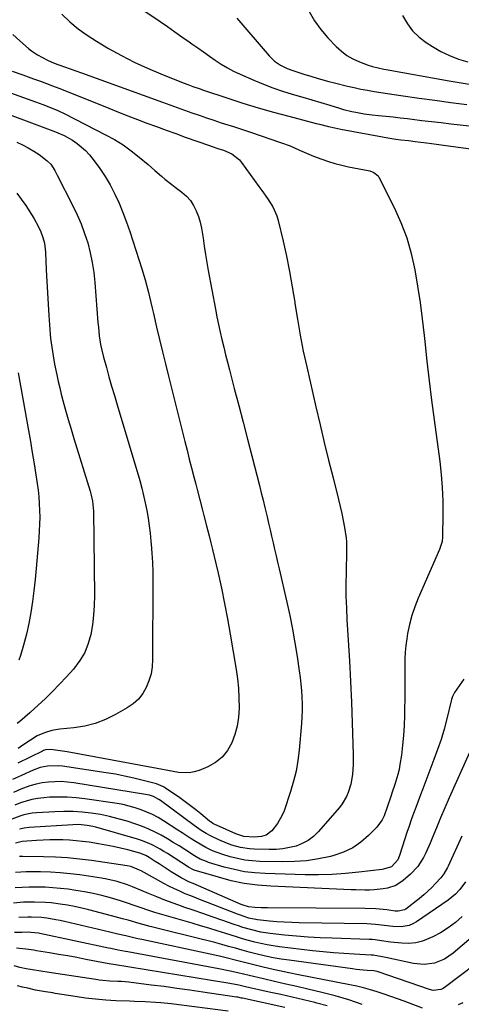
# Model space of a CAD drawing. Units: inches. Extents: x 1878685 to 1883976, y 389699 to 394977.
# Drawn here: x 1879951 to 1880141, y 394334 to 394757 of the extents above; entities that cross this region are included whole.
import ezdxf

# ---------------------------------------------------------------- set-up
doc = ezdxf.new("R2010")
doc.units = ezdxf.units.IN
doc.header["$MEASUREMENT"] = 0
doc.layers.add('7', color=7, linetype='Continuous')
doc.layers.add('8', color=7, linetype='Continuous')

msp = doc.modelspace()

# ---------------------------------------------------------------- linework, layer by layer
at = {"layer": '7', "color": 18}
for points in [[(1879969.6, 394759.54, 1714), (1879973.05, 394756.32, 1714), (1879976.64, 394753.29, 1714), (1879980.46, 394750.54, 1714), (1879984.42, 394747.98, 1714), (1879989.7, 394744.84, 1714), (1879995.16, 394741.77, 1714), (1880000.71, 394738.89, 1714), (1880006.39, 394736.28, 1714), (1880012.16, 394733.85, 1714), (1880021.76, 394730.08, 1714), (1880023.84, 394729.27, 1714), (1880025.93, 394728.49, 1714), (1880029.09, 394727.38, 1714), (1880030.15, 394727.02, 1714), (1880041, 394723.41, 1714), (1880047.5, 394721.31, 1714), (1880054.02, 394719.3, 1714), (1880060.59, 394717.42, 1714), (1880067.18, 394715.63, 1714), (1880079.04, 394712.52, 1714), (1880080.36, 394712.18, 1714), (1880084.32, 394711.23, 1714), (1880086.97, 394710.65, 1714), (1880088.31, 394710.39, 1714), (1880089.64, 394710.13, 1714), (1880107.48, 394706.75, 1714), (1880109.76, 394706.35, 1714), (1880113.2, 394705.83, 1714), (1880115.49, 394705.53, 1714), (1880118.7, 394705.13, 1714), (1880121.61, 394704.77, 1714), (1880126.49, 394704.17, 1714), (1880130.71, 394703.62, 1714), (1880132.82, 394703.34, 1714), (1880168.62, 394698.53, 1714)], [(1880005.28, 394760.86, 1712), (1880011.85, 394756.34, 1712), (1880014.98, 394754.18, 1712), (1880018.11, 394752.02, 1712), (1880021.24, 394749.85, 1712), (1880024.36, 394747.68, 1712), (1880025.55, 394746.85, 1712), (1880028.07, 394745.08, 1712), (1880030.58, 394743.32, 1712), (1880033.1, 394741.55, 1712), (1880035.6, 394739.77, 1712), (1880038.16, 394738.08, 1712), (1880040.77, 394736.49, 1712), (1880043.48, 394735.07, 1712), (1880046.25, 394733.77, 1712), (1880052.2, 394731.18, 1712), (1880056.26, 394729.5, 1712), (1880060.35, 394727.92, 1712), (1880064.5, 394726.49, 1712), (1880068.69, 394725.16, 1712), (1880073.26, 394723.8, 1712), (1880077.11, 394722.65, 1712), (1880080.96, 394721.49, 1712), (1880084.82, 394720.34, 1712), (1880089.07, 394719.06, 1712), (1880090.8, 394718.56, 1712), (1880094.29, 394717.7, 1712), (1880096.04, 394717.33, 1712), (1880099.58, 394716.72, 1712), (1880103.15, 394716.27, 1712), (1880105.81, 394716.01, 1712), (1880108.93, 394715.68, 1712), (1880112.05, 394715.35, 1712), (1880115.16, 394714.99, 1712), (1880118.28, 394714.61, 1712), (1880120.34, 394714.35, 1712), (1880124.48, 394713.85, 1712), (1880128.63, 394713.36, 1712), (1880132.78, 394712.89, 1712), (1880136.93, 394712.43, 1712), (1880146.2, 394711.44, 1712)], [(1880075.91, 394760.67, 1708), (1880078.22, 394756.67, 1708), (1880080.97, 394752.94, 1708), (1880084, 394749.41, 1708), (1880087.63, 394745.63, 1708), (1880089.86, 394743.61, 1708), (1880092.24, 394741.8, 1708), (1880094.83, 394740.33, 1708), (1880097.57, 394739.07, 1708), (1880101.41, 394737.62, 1708), (1880103.3, 394736.99, 1708), (1880108.15, 394735.93, 1708), (1880109.13, 394735.75, 1708), (1880136.2, 394730.91, 1708), (1880140.52, 394730.15, 1708), (1880144.84, 394729.41, 1708)], [(1880116.17, 394759.04, 1706), (1880118.22, 394755.45, 1706), (1880120.49, 394752.37, 1706), (1880123.24, 394749.72, 1706), (1880126.33, 394747.36, 1706), (1880129.04, 394745.63, 1706), (1880132.66, 394743.55, 1706), (1880136.4, 394741.71, 1706), (1880140.29, 394740.23, 1706), (1880144.29, 394738.99, 1706)], [(1879948.42, 394750.74, 1716), (1879951.52, 394748.08, 1716), (1879955.27, 394744.85, 1716), (1879956.51, 394743.84, 1716), (1879959.13, 394742.02, 1716), (1879963.37, 394739.77, 1716), (1879966.32, 394738.54, 1716), (1879970.66, 394736.93, 1716), (1879973.11, 394736.03, 1716), (1879975.56, 394735.14, 1716), (1879978.02, 394734.25, 1716), (1880012.8, 394721.73, 1716), (1880015.96, 394720.59, 1716), (1880019.12, 394719.45, 1716), (1880022.28, 394718.31, 1716), (1880025.45, 394717.17, 1716), (1880028.62, 394716.05, 1716), (1880031.79, 394714.95, 1716), (1880034.98, 394713.89, 1716), (1880038.18, 394712.85, 1716), (1880039.52, 394712.43, 1716), (1880043.38, 394711.18, 1716), (1880047.25, 394709.93, 1716), (1880051.1, 394708.65, 1716), (1880054.96, 394707.35, 1716), (1880063.64, 394704.41, 1716), (1880067.76, 394702.87, 1716), (1880071.77, 394701.06, 1716), (1880073.77, 394700.13, 1716), (1880077.82, 394698.43, 1716), (1880081.38, 394697.13, 1716), (1880084.23, 394696.19, 1716), (1880087.09, 394695.33, 1716), (1880089.99, 394694.6, 1716), (1880092.92, 394693.94, 1716), (1880102.11, 394692.08, 1716), (1880103.81, 394691.49, 1716), (1880105.61, 394689.96, 1716), (1880105.92, 394689.45, 1716), (1880112.49, 394676.42, 1716), (1880115.4, 394669.95, 1716), (1880117.94, 394663.34, 1716), (1880119.89, 394656.55, 1716), (1880121.45, 394649.62, 1716), (1880122.64, 394642.58, 1716), (1880123.72, 394635.52, 1716), (1880124.64, 394628.45, 1716), (1880125.45, 394621.36, 1716), (1880125.73, 394618.69, 1716), (1880126.63, 394610.26, 1716), (1880127.59, 394601.84, 1716), (1880128.63, 394593.43, 1716), (1880129.72, 394585.02, 1716), (1880132.14, 394567.11, 1716), (1880132.77, 394561.5, 1716), (1880133.24, 394555.87, 1716), (1880133.46, 394550.23, 1716), (1880133.51, 394544.59, 1716), (1880133.39, 394534.68, 1716), (1880133.14, 394532.6, 1716), (1880132.02, 394529.28, 1716), (1880122.87, 394508.29, 1716), (1880121.41, 394504.57, 1716), (1880120.14, 394500.8, 1716), (1880119.15, 394496.94, 1716), (1880118.36, 394493.03, 1716), (1880117.99, 394490.8, 1716), (1880117.6, 394487.95, 1716), (1880117.3, 394485.1, 1716), (1880117.16, 394482.24, 1716), (1880117.11, 394479.37, 1716), (1880117.14, 394476.49, 1716), (1880117.15, 394473.61, 1716), (1880117.14, 394470.73, 1716), (1880117.12, 394467.86, 1716), (1880117.01, 394457.73, 1716), (1880116.88, 394453.47, 1716), (1880116.62, 394449.23, 1716), (1880116.19, 394444.99, 1716), (1880115.65, 394440.77, 1716), (1880115.04, 394436.76, 1716), (1880114.65, 394434.56, 1716), (1880114.17, 394432.38, 1716), (1880112.9, 394428.1, 1716), (1880111.75, 394424.78, 1716), (1880111.12, 394422.96, 1716), (1880109.6, 394418.39, 1716), (1880108.27, 394414.64, 1716), (1880107.4, 394412.91, 1716), (1880105.05, 394409.82, 1716), (1880101.57, 394406.18, 1716), (1880098.26, 394403.27, 1716), (1880094.71, 394400.79, 1716), (1880090.79, 394398.94, 1716), (1880086.62, 394397.52, 1716), (1880085.15, 394397.16, 1716), (1880080.03, 394396.11, 1716), (1880074.87, 394395.33, 1716), (1880069.67, 394394.95, 1716), (1880064.44, 394394.85, 1716), (1880054.72, 394395.04, 1716), (1880051.49, 394395.23, 1716), (1880048.29, 394395.6, 1716), (1880045.13, 394396.22, 1716), (1880042, 394397, 1716), (1880038.83, 394397.94, 1716), (1880034.36, 394399.59, 1716), (1880031.51, 394400.99, 1716), (1880027.39, 394403.38, 1716), (1880024.79, 394405.03, 1716), (1880021.27, 394407.28, 1716), (1880019.52, 394408.41, 1716), (1880013.26, 394412.48, 1716), (1880010.96, 394413.86, 1716), (1880008.61, 394415.14, 1716), (1880006.17, 394416.26, 1716), (1880003.68, 394417.27, 1716), (1880001.13, 394418.11, 1716), (1879998.56, 394418.86, 1716), (1879995.94, 394419.44, 1716), (1879993.29, 394419.92, 1716), (1879979.48, 394421.99, 1716), (1879975.69, 394422.44, 1716), (1879971.89, 394422.71, 1716), (1879968.08, 394422.73, 1716), (1879964.26, 394422.59, 1716), (1879961.85, 394422.42, 1716), (1879959.26, 394422.12, 1716), (1879956.7, 394421.68, 1716), (1879954.19, 394421.01, 1716), (1879951.72, 394420.19, 1716), (1879949.28, 394419.24, 1716)], [(1879948.14, 394735.04, 1718), (1879952.75, 394733.43, 1718), (1879957.35, 394731.79, 1718), (1879960.34, 394730.69, 1718), (1879962.97, 394729.7, 1718), (1879965.6, 394728.7, 1718), (1879968.22, 394727.68, 1718), (1879970.83, 394726.65, 1718), (1879989.82, 394719.07, 1718), (1879993.9, 394717.45, 1718), (1879997.99, 394715.85, 1718), (1880002.08, 394714.28, 1718), (1880006.19, 394712.71, 1718), (1880010.3, 394711.18, 1718), (1880014.41, 394709.66, 1718), (1880018.54, 394708.17, 1718), (1880022.67, 394706.7, 1718), (1880033.03, 394703.04, 1718), (1880034.26, 394702.62, 1718), (1880036.71, 394701.8, 1718), (1880039.17, 394700.99, 1718), (1880042.7, 394699.42, 1718), (1880046.01, 394696.84, 1718), (1880046.88, 394695.8, 1718), (1880054.32, 394685.4, 1718), (1880055.55, 394683.67, 1718), (1880058, 394680.18, 1718), (1880060.3, 394676.63, 1718), (1880062, 394672.8, 1718), (1880062.6, 394670.78, 1718), (1880064.72, 394661.9, 1718), (1880066.18, 394655.37, 1718), (1880067.53, 394648.82, 1718), (1880068.7, 394642.23, 1718), (1880069.75, 394635.63, 1718), (1880069.82, 394635.12, 1718), (1880070.9, 394628.26, 1718), (1880072.09, 394621.41, 1718), (1880073.45, 394614.6, 1718), (1880074.92, 394607.81, 1718), (1880078.88, 394590.59, 1718), (1880080.67, 394582.93, 1718), (1880082.48, 394575.28, 1718), (1880084.35, 394567.64, 1718), (1880086.25, 394560.01, 1718), (1880088.6, 394550.69, 1718), (1880089.31, 394547.71, 1718), (1880089.98, 394544.73, 1718), (1880090.57, 394541.73, 1718), (1880091.12, 394538.73, 1718), (1880091.91, 394534.13, 1718), (1880092.09, 394532.69, 1718), (1880092.07, 394529.06, 1718), (1880092.06, 394528.34, 1718), (1880091.83, 394519.48, 1718), (1880091.77, 394514.33, 1718), (1880091.8, 394509.18, 1718), (1880091.97, 394504.03, 1718), (1880092.22, 394498.89, 1718), (1880092.77, 394490.25, 1718), (1880093.3, 394481.34, 1718), (1880093.76, 394472.43, 1718), (1880094.13, 394463.51, 1718), (1880094.44, 394454.6, 1718), (1880094.85, 394441.09, 1718), (1880094.84, 394436.76, 1718), (1880094.56, 394432.45, 1718), (1880093.89, 394428.2, 1718), (1880092.81, 394424.62, 1718), (1880092.06, 394422.91, 1718), (1880090.16, 394419.73, 1718), (1880089.01, 394418.25, 1718), (1880079.86, 394407.73, 1718), (1880077.78, 394405.73, 1718), (1880075.53, 394404, 1718), (1880073.02, 394402.68, 1718), (1880070.33, 394401.64, 1718), (1880067.48, 394400.95, 1718), (1880064.61, 394400.44, 1718), (1880061.71, 394400.19, 1718), (1880058.78, 394400.11, 1718), (1880052.34, 394400.24, 1718), (1880050.37, 394400.36, 1718), (1880046.47, 394400.95, 1718), (1880042.66, 394402.03, 1718), (1880040.8, 394402.68, 1718), (1880037.15, 394404.24, 1718), (1880033.86, 394405.82, 1718), (1880031.66, 394407.02, 1718), (1880029.52, 394408.34, 1718), (1880026.43, 394410.48, 1718), (1880011.98, 394421.17, 1718), (1880011.26, 394421.67, 1718), (1880008.93, 394422.91, 1718), (1880007.27, 394423.5, 1718), (1880006.42, 394423.71, 1718), (1880005.55, 394423.88, 1718), (1879974.74, 394428.81, 1718), (1879972.02, 394429.15, 1718), (1879969.29, 394429.34, 1718), (1879966.56, 394429.32, 1718), (1879963.82, 394429.17, 1718), (1879961.11, 394428.8, 1718), (1879958.44, 394428.26, 1718), (1879955.83, 394427.49, 1718), (1879951.98, 394426.04, 1718), (1879948.81, 394424.71, 1718)], [(1879936.49, 394720.28, 1722), (1879966.81, 394708.96, 1722), (1879967.88, 394708.56, 1722), (1879970.51, 394707.42, 1722), (1879974.2, 394705.28, 1722), (1879976.2, 394703.95, 1722), (1879979.8, 394700.84, 1722), (1879981.4, 394699.04, 1722), (1879983.5, 394696.39, 1722), (1879985.94, 394693.1, 1722), (1879988.22, 394689.71, 1722), (1879990.28, 394686.17, 1722), (1879992.38, 394682.11, 1722), (1879994.18, 394678.17, 1722), (1879995.87, 394674.17, 1722), (1879997.4, 394670.11, 1722), (1879998.82, 394666.01, 1722), (1880004.03, 394649.96, 1722), (1880005.46, 394645.21, 1722), (1880006.68, 394640.39, 1722), (1880007.24, 394637.97, 1722), (1880008.38, 394633.13, 1722), (1880008.95, 394630.71, 1722), (1880010.31, 394624.94, 1722), (1880011.57, 394619.64, 1722), (1880012.85, 394614.34, 1722), (1880014.15, 394609.05, 1722), (1880015.47, 394603.76, 1722), (1880022.48, 394575.76, 1722), (1880023.44, 394571.94, 1722), (1880024.41, 394568.12, 1722), (1880025.39, 394564.3, 1722), (1880026.37, 394560.49, 1722), (1880027.17, 394557.36, 1722), (1880027.76, 394555.11, 1722), (1880028.93, 394550.62, 1722), (1880030.1, 394546.12, 1722), (1880030.69, 394543.88, 1722), (1880031.86, 394539.38, 1722), (1880032.96, 394535.08, 1722), (1880033.7, 394532.15, 1722), (1880034.41, 394529.21, 1722), (1880035.11, 394526.26, 1722), (1880036.78, 394519.09, 1722), (1880038.23, 394512.54, 1722), (1880039.61, 394505.98, 1722), (1880040.85, 394499.39, 1722), (1880042.02, 394492.78, 1722), (1880044.54, 394477.63, 1722), (1880045.11, 394473.58, 1722), (1880045.54, 394469.51, 1722), (1880045.77, 394465.42, 1722), (1880045.86, 394460.91, 1722), (1880045.61, 394457.06, 1722), (1880045.04, 394453.28, 1722), (1880044.02, 394449.6, 1722), (1880042.68, 394445.98, 1722), (1880040.78, 394442.75, 1722), (1880038.49, 394439.9, 1722), (1880035.62, 394437.64, 1722), (1880032.36, 394435.78, 1722), (1880028.68, 394434.2, 1722), (1880026.51, 394433.5, 1722), (1880024.31, 394433.07, 1722), (1880019.8, 394433.28, 1722), (1880015.21, 394434.18, 1722), (1880012.92, 394434.62, 1722), (1880010.62, 394435.05, 1722), (1879975.76, 394441.51, 1722), (1879971.83, 394442.18, 1722), (1879969.85, 394442.48, 1722), (1879967.88, 394442.75, 1722), (1879964.86, 394443.14, 1722), (1879962.53, 394442.99, 1722), (1879961.64, 394442.7, 1722), (1879961.21, 394442.5, 1722), (1879950.63, 394437.24, 1722)], [(1879950.18, 394704.5, 1724), (1879952.68, 394703.36, 1724), (1879955.12, 394702.1, 1724), (1879957.46, 394700.68, 1724), (1879959.75, 394699.15, 1724), (1879963.3, 394696.51, 1724), (1879964.78, 394694.96, 1724), (1879966.55, 394692.24, 1724), (1879967.59, 394690.33, 1724), (1879974.33, 394677.15, 1724), (1879976.18, 394673.25, 1724), (1879977.88, 394669.29, 1724), (1879979.35, 394665.24, 1724), (1879980.67, 394661.12, 1724), (1879981.74, 394656.94, 1724), (1879982.64, 394652.72, 1724), (1879983.28, 394648.46, 1724), (1879983.75, 394644.17, 1724), (1879985.1, 394626.83, 1724), (1879985.27, 394624.95, 1724), (1879985.68, 394621.21, 1724), (1879986.23, 394617.48, 1724), (1879986.58, 394615.63, 1724), (1879987.47, 394611.98, 1724), (1879988.7, 394607.57, 1724), (1879989.84, 394603.55, 1724), (1879990.98, 394599.54, 1724), (1879992.15, 394595.54, 1724), (1879993.33, 394591.53, 1724), (1880003.05, 394558.86, 1724), (1880003.94, 394555.68, 1724), (1880004.75, 394552.47, 1724), (1880005.46, 394549.24, 1724), (1880006.1, 394546, 1724), (1880006.64, 394542.73, 1724), (1880007.13, 394539.46, 1724), (1880007.53, 394536.18, 1724), (1880007.87, 394532.88, 1724), (1880007.99, 394531.56, 1724), (1880008.29, 394527.6, 1724), (1880008.52, 394523.63, 1724), (1880008.65, 394519.66, 1724), (1880008.69, 394515.68, 1724), (1880008.63, 394481.88, 1724), (1880008.41, 394478.78, 1724), (1880007.93, 394475.73, 1724), (1880007.05, 394472.78, 1724), (1880005.91, 394469.88, 1724), (1880004.34, 394467.24, 1724), (1880002.49, 394464.85, 1724), (1880000.24, 394462.84, 1724), (1879997.72, 394461.08, 1724), (1879992.58, 394458.18, 1724), (1879988.33, 394456.11, 1724), (1879983.96, 394454.42, 1724), (1879979.41, 394453.28, 1724), (1879974.75, 394452.52, 1724), (1879968.62, 394451.9, 1724), (1879966.94, 394451.67, 1724), (1879965.29, 394451.35, 1724), (1879962.07, 394450.38, 1724), (1879958.99, 394449, 1724), (1879956.11, 394447.24, 1724), (1879952.81, 394444.97, 1724), (1879950.75, 394443.61, 1724)], [(1879950.13, 394682.54, 1726), (1879952.12, 394679.97, 1726), (1879953.99, 394677.29, 1726), (1879956.45, 394673.42, 1726), (1879957.45, 394671.74, 1726), (1879959.31, 394668.29, 1726), (1879960.46, 394665.94, 1726), (1879961.39, 394663.51, 1726), (1879962.05, 394661, 1726), (1879962.53, 394657.14, 1726), (1879962.85, 394649.51, 1726), (1879963.08, 394644.6, 1726), (1879963.33, 394639.69, 1726), (1879963.63, 394634.78, 1726), (1879963.96, 394629.87, 1726), (1879964.39, 394623.81, 1726), (1879964.54, 394621.93, 1726), (1879964.72, 394620.06, 1726), (1879965.18, 394616.33, 1726), (1879965.76, 394612.61, 1726), (1879966.43, 394608.91, 1726), (1879967.36, 394604.31, 1726), (1879967.97, 394601.56, 1726), (1879968.63, 394598.82, 1726), (1879969.32, 394596.09, 1726), (1879970.05, 394593.32, 1726), (1879971.16, 394589.22, 1726), (1879972.31, 394585.13, 1726), (1879973.5, 394581.05, 1726), (1879974.74, 394576.99, 1726), (1879981.79, 394554.26, 1726), (1879982.09, 394553.22, 1726), (1879982.77, 394550.04, 1726), (1879983.13, 394545.71, 1726), (1879983.58, 394509.39, 1726), (1879983.49, 394505.2, 1726), (1879983.24, 394501.02, 1726), (1879982.72, 394496.86, 1726), (1879982.03, 394492.72, 1726), (1879980.9, 394488.74, 1726), (1879979.4, 394484.95, 1726), (1879977.32, 394481.44, 1726), (1879974.58, 394477.77, 1726), (1879971.63, 394474.47, 1726), (1879968.61, 394471.23, 1726), (1879965.5, 394468.09, 1726), (1879962.31, 394465.02, 1726), (1879957.79, 394460.79, 1726), (1879955.72, 394458.9, 1726), (1879953.59, 394457.07, 1726), (1879951.43, 394455.27, 1726), (1879950.36, 394454.37, 1726)], [(1879950.75, 394605.25, 1728), (1879951.72, 394599.61, 1728), (1879952.72, 394593.98, 1728), (1879955.19, 394580.39, 1728), (1879956.03, 394575.64, 1728), (1879956.84, 394570.9, 1728), (1879957.61, 394566.14, 1728), (1879958.36, 394561.38, 1728), (1879958.93, 394557.64, 1728), (1879959.32, 394554.74, 1728), (1879959.64, 394551.84, 1728), (1879959.85, 394548.92, 1728), (1879959.99, 394546, 1728), (1879960.03, 394543.07, 1728), (1879960, 394540.15, 1728), (1879959.86, 394537.22, 1728), (1879959.66, 394534.3, 1728), (1879958.51, 394521, 1728), (1879958.04, 394516.25, 1728), (1879957.51, 394511.51, 1728), (1879956.88, 394506.78, 1728), (1879956.19, 394502.06, 1728), (1879955.33, 394497.38, 1728), (1879954.32, 394492.73, 1728), (1879953.09, 394488.13, 1728), (1879951.72, 394483.57, 1728), (1879951.07, 394481.61, 1728)], [(1880142.57, 394473.41, 1714), (1880140.49, 394470.6, 1714), (1880138.51, 394467.73, 1714), (1880137.69, 394465.94, 1714), (1880137.28, 394464.69, 1714), (1880137.11, 394464.05, 1714), (1880135.21, 394456.38, 1714), (1880134.02, 394451.94, 1714), (1880132.72, 394447.52, 1714), (1880131.26, 394443.16, 1714), (1880129.69, 394438.83, 1714), (1880124.89, 394426.3, 1714), (1880123.87, 394423.63, 1714), (1880122.86, 394420.96, 1714), (1880121.87, 394418.28, 1714), (1880120.88, 394415.61, 1714), (1880119.92, 394412.92, 1714), (1880118.98, 394410.22, 1714), (1880118.07, 394407.52, 1714), (1880117.19, 394404.8, 1714), (1880114.88, 394397.55, 1714), (1880114.06, 394395.69, 1714), (1880111.36, 394392.68, 1714), (1880108.03, 394391.66, 1714), (1880107.32, 394391.56, 1714), (1880097.28, 394390.35, 1714), (1880091.55, 394389.79, 1714), (1880085.81, 394389.39, 1714), (1880080.06, 394389.26, 1714), (1880074.3, 394389.29, 1714), (1880057.08, 394389.77, 1714), (1880052.61, 394390.07, 1714), (1880048.18, 394390.6, 1714), (1880043.8, 394391.48, 1714), (1880039.46, 394392.59, 1714), (1880032.68, 394394.6, 1714), (1880031.76, 394394.91, 1714), (1880029.11, 394396.05, 1714), (1880027.42, 394396.98, 1714), (1880026.59, 394397.47, 1714), (1880022.46, 394400.09, 1714), (1880019.98, 394401.65, 1714), (1880017.49, 394403.19, 1714), (1880014.98, 394404.69, 1714), (1880012.31, 394406.25, 1714), (1880009.67, 394407.66, 1714), (1880006.97, 394408.96, 1714), (1880004.2, 394410.08, 1714), (1880001.37, 394411.08, 1714), (1879997.62, 394412.29, 1714), (1879993.83, 394413.39, 1714), (1879990, 394414.37, 1714), (1879986.14, 394415.14, 1714), (1879982.24, 394415.77, 1714), (1879978.32, 394416.19, 1714), (1879974.39, 394416.45, 1714), (1879970.45, 394416.49, 1714), (1879966.5, 394416.37, 1714), (1879958.64, 394415.9, 1714), (1879956.81, 394415.71, 1714), (1879953.24, 394415, 1714), (1879951.49, 394414.47, 1714), (1879948.03, 394413.2, 1714)], [(1880148.12, 394448.95, 1712), (1880138.1, 394426.58, 1712), (1880136.21, 394422.31, 1712), (1880134.35, 394418.03, 1712), (1880132.53, 394413.73, 1712), (1880130.74, 394409.41, 1712), (1880128.94, 394405, 1712), (1880128.05, 394402.9, 1712), (1880126.16, 394398.73, 1712), (1880125.15, 394396.68, 1712), (1880122.74, 394392.86, 1712), (1880119.65, 394389.57, 1712), (1880116.49, 394386.8, 1712), (1880113.34, 394384.7, 1712), (1880109.75, 394383.5, 1712), (1880107.83, 394383.19, 1712), (1880103.98, 394382.78, 1712), (1880101.97, 394382.69, 1712), (1880099.99, 394382.68, 1712), (1880096.03, 394382.73, 1712), (1880094.05, 394382.8, 1712), (1880059.44, 394384.35, 1712), (1880053.73, 394384.82, 1712), (1880048.06, 394385.57, 1712), (1880042.47, 394386.73, 1712), (1880036.92, 394388.17, 1712), (1880026.55, 394391.29, 1712), (1880025.59, 394391.66, 1712), (1880024.1, 394392.51, 1712), (1880014.95, 394398.39, 1712), (1880013.43, 394399.33, 1712), (1880011.9, 394400.24, 1712), (1880008.77, 394401.94, 1712), (1880007.16, 394402.71, 1712), (1880003.85, 394404.01, 1712), (1880002.15, 394404.55, 1712), (1879984.15, 394409.7, 1712), (1879982.93, 394410.01, 1712), (1879980.47, 394410.5, 1712), (1879976.73, 394410.84, 1712), (1879974.22, 394410.8, 1712), (1879955.53, 394409.65, 1712), (1879953.38, 394409.38, 1712), (1879951.28, 394408.85, 1712)], [(1880143.22, 394386.2, 1708), (1880140.84, 394382.88, 1708), (1880138.98, 394380.88, 1708), (1880135.82, 394378.3, 1708), (1880122.1, 394369.02, 1708), (1880120.55, 394368.17, 1708), (1880118.95, 394367.5, 1708), (1880115.51, 394366.93, 1708), (1880111.91, 394367.03, 1708), (1880108.23, 394367.46, 1708), (1880104.54, 394367.93, 1708), (1880102.69, 394368.06, 1708), (1880100.83, 394368.13, 1708), (1880071.69, 394368.62, 1708), (1880068.49, 394368.71, 1708), (1880065.28, 394368.85, 1708), (1880062.08, 394369.07, 1708), (1880058.89, 394369.34, 1708), (1880055.06, 394369.71, 1708), (1880053.79, 394369.86, 1708), (1880050.03, 394370.66, 1708), (1880047.59, 394371.43, 1708), (1880046.38, 394371.86, 1708), (1880045.17, 394372.31, 1708), (1880032.28, 394377.3, 1708), (1880029.88, 394378.24, 1708), (1880027.47, 394379.2, 1708), (1880025.08, 394380.16, 1708), (1880022.68, 394381.13, 1708), (1880020.31, 394382.16, 1708), (1880017.96, 394383.23, 1708), (1880015.66, 394384.38, 1708), (1880013.37, 394385.58, 1708), (1880003.65, 394390.92, 1708), (1880002.94, 394391.3, 1708), (1879999.25, 394392.79, 1708), (1879997.69, 394393.11, 1708), (1879982.37, 394395.34, 1708), (1879977.22, 394395.98, 1708), (1879972.06, 394396.5, 1708), (1879966.88, 394396.83, 1708), (1879961.69, 394397.02, 1708), (1879952.79, 394397.18, 1708), (1879951.31, 394397.15, 1708)], [(1880141.84, 394371.37, 1706), (1880138.89, 394368.75, 1706), (1880135.83, 394366.38, 1706), (1880132.55, 394364.33, 1706), (1880129.12, 394362.5, 1706), (1880124.8, 394360.74, 1706), (1880121.88, 394359.99, 1706), (1880118.89, 394359.72, 1706), (1880115.83, 394359.78, 1706), (1880110.97, 394360.28, 1706), (1880107.03, 394360.87, 1706), (1880104.4, 394361.25, 1706), (1880103.08, 394361.36, 1706), (1880101.75, 394361.43, 1706), (1880085.87, 394361.93, 1706), (1880080.74, 394362.15, 1706), (1880075.61, 394362.45, 1706), (1880070.49, 394362.86, 1706), (1880065.38, 394363.35, 1706), (1880059.15, 394364.01, 1706), (1880055.19, 394364.6, 1706), (1880051.3, 394365.51, 1706), (1880047.45, 394366.64, 1706), (1880045.55, 394367.26, 1706), (1880043.65, 394367.9, 1706), (1880038.37, 394369.75, 1706), (1880034.29, 394371.17, 1706), (1880030.21, 394372.59, 1706), (1880026.12, 394374, 1706), (1880022.03, 394375.4, 1706), (1880021.01, 394375.75, 1706), (1880017.44, 394377.01, 1706), (1880013.9, 394378.34, 1706), (1880010.39, 394379.74, 1706), (1880006.9, 394381.21, 1706), (1880004.18, 394382.39, 1706), (1879999.92, 394384.14, 1706), (1879997.76, 394384.94, 1706), (1879993.39, 394386.38, 1706), (1879988.92, 394387.45, 1706), (1879986.65, 394387.84, 1706), (1879977.33, 394389.18, 1706), (1879973.11, 394389.7, 1706), (1879968.89, 394390.11, 1706), (1879964.65, 394390.34, 1706), (1879960.4, 394390.47, 1706), (1879956.37, 394390.5, 1706), (1879954.14, 394390.48, 1706), (1879949.67, 394390.23, 1706)], [(1880145.71, 394362.15, 1704), (1880137.97, 394355.54, 1704), (1880134.17, 394352.97, 1704), (1880129.91, 394351.28, 1704), (1880125.39, 394350.62, 1704), (1880120.85, 394351.06, 1704), (1880108.98, 394353.68, 1704), (1880107.41, 394354.01, 1704), (1880103.47, 394354.65, 1704), (1880102.67, 394354.71, 1704), (1880095.32, 394355.07, 1704), (1880090.85, 394355.33, 1704), (1880086.39, 394355.66, 1704), (1880081.93, 394356.09, 1704), (1880077.48, 394356.57, 1704), (1880063.23, 394358.28, 1704), (1880060.54, 394358.66, 1704), (1880057.86, 394359.12, 1704), (1880055.2, 394359.68, 1704), (1880052.56, 394360.32, 1704), (1880049.93, 394361.03, 1704), (1880047.32, 394361.77, 1704), (1880044.71, 394362.55, 1704), (1880040.07, 394364, 1704), (1880036.46, 394365.14, 1704), (1880032.84, 394366.25, 1704), (1880029.2, 394367.34, 1704), (1880025.57, 394368.4, 1704), (1880015.55, 394371.29, 1704), (1880012.56, 394372.18, 1704), (1880009.58, 394373.1, 1704), (1880006.62, 394374.08, 1704), (1880003.67, 394375.09, 1704), (1880000.72, 394376.1, 1704), (1879997.76, 394377.09, 1704), (1879994.78, 394378.02, 1704), (1879990.46, 394379.32, 1704), (1879986.79, 394380.31, 1704), (1879983.08, 394381.2, 1704), (1879979.35, 394381.93, 1704), (1879975.59, 394382.55, 1704), (1879972.29, 394383.02, 1704), (1879969, 394383.42, 1704), (1879965.71, 394383.72, 1704), (1879962.41, 394383.89, 1704), (1879958.55, 394383.97, 1704), (1879955.51, 394383.93, 1704), (1879952.48, 394383.83, 1704), (1879949.45, 394383.63, 1704)], [(1880154.61, 394356.09, 1702), (1880134.01, 394340.61, 1702), (1880133.32, 394340.18, 1702), (1880132.6, 394339.84, 1702), (1880129.4, 394339.53, 1702), (1880127.81, 394339.91, 1702), (1880105.72, 394347.52, 1702), (1880105.2, 394347.68, 1702), (1880103.86, 394347.93, 1702), (1880100.96, 394348.13, 1702), (1880096.21, 394348.58, 1702), (1880094.63, 394348.78, 1702), (1880067.3, 394352.49, 1702), (1880063.9, 394353.01, 1702), (1880060.52, 394353.6, 1702), (1880057.17, 394354.31, 1702), (1880053.08, 394355.27, 1702), (1880050.13, 394356.03, 1702), (1880047.17, 394356.81, 1702), (1880044.23, 394357.63, 1702), (1880041.29, 394358.46, 1702), (1880038.35, 394359.3, 1702), (1880035.4, 394360.1, 1702), (1880032.45, 394360.88, 1702), (1880029.49, 394361.63, 1702), (1880009.86, 394366.46, 1702), (1880007.49, 394367.06, 1702), (1880002.76, 394368.34, 1702), (1879998.05, 394369.68, 1702), (1879995.69, 394370.34, 1702), (1879990.96, 394371.61, 1702), (1879981.17, 394374.16, 1702), (1879978.1, 394374.9, 1702), (1879975.02, 394375.57, 1702), (1879971.92, 394376.14, 1702), (1879968.8, 394376.63, 1702), (1879964.9, 394377.14, 1702), (1879962.54, 394377.35, 1702), (1879957.8, 394377.53, 1702), (1879955.22, 394377.5, 1702), (1879953.05, 394377.43, 1702), (1879948.71, 394377.09, 1702)], [(1880098.72, 394333.44, 1698), (1880093.02, 394335.42, 1698), (1880087.23, 394337.12, 1698), (1880081.38, 394338.64, 1698), (1880075.37, 394340.04, 1698), (1880070.63, 394341.15, 1698), (1880065.88, 394342.26, 1698), (1880061.13, 394343.36, 1698), (1880056.38, 394344.46, 1698), (1880050.11, 394345.91, 1698), (1880045.26, 394347.05, 1698), (1880042.03, 394347.81, 1698), (1880037.16, 394348.82, 1698), (1879997.95, 394356.07, 1698), (1879996.9, 394356.27, 1698), (1879993.77, 394356.89, 1698), (1879990.64, 394357.54, 1698), (1879989.6, 394357.76, 1698), (1879960.15, 394364, 1698), (1879959.49, 394364.13, 1698), (1879954.64, 394364.64, 1698), (1879952.36, 394364.48, 1698), (1879949.19, 394364.48, 1698)], [(1880083.66, 394332.9, 1696), (1880079.26, 394334.05, 1696), (1880078.36, 394334.26, 1696), (1880073.49, 394335.42, 1696), (1880068.6, 394336.57, 1696), (1880063.72, 394337.69, 1696), (1880058.83, 394338.8, 1696), (1880048.65, 394341.08, 1696), (1880045.77, 394341.72, 1696), (1880041.9, 394342.51, 1696), (1880040.93, 394342.67, 1696), (1879991.79, 394350.61, 1696), (1879990.76, 394350.78, 1696), (1879989.05, 394351.1, 1696), (1879979.91, 394352.88, 1696), (1879976, 394353.62, 1696), (1879972.08, 394354.34, 1696), (1879968.16, 394355.03, 1696), (1879964.23, 394355.69, 1696), (1879958.68, 394356.61, 1696), (1879957.53, 394356.79, 1696), (1879954.04, 394357.22, 1696), (1879949.98, 394357.66, 1696)], [(1880065.52, 394332.14, 1694), (1880047.22, 394336.15, 1694), (1880046.9, 394336.22, 1694), (1880045.31, 394336.54, 1694), (1880044.67, 394336.64, 1694), (1880030.17, 394338.8, 1694), (1880024.62, 394339.61, 1694), (1880019.07, 394340.39, 1694), (1880013.52, 394341.13, 1694), (1880007.96, 394341.84, 1694), (1879998.38, 394343.04, 1694), (1879995.26, 394343.32, 1694), (1879993.7, 394343.4, 1694), (1879990.18, 394343.53, 1694), (1879987.17, 394343.75, 1694), (1879985.68, 394343.93, 1694), (1879984.93, 394344.04, 1694), (1879984.18, 394344.15, 1694), (1879964.03, 394347.28, 1694), (1879960.46, 394347.84, 1694), (1879956.89, 394348.41, 1694), (1879954.23, 394348.85, 1694), (1879951.55, 394349.4, 1694), (1879949.01, 394350.09, 1694)], [(1880041.11, 394330.59, 1692), (1880016.54, 394333.71, 1692), (1880012.08, 394334.19, 1692), (1880009.85, 394334.35, 1692), (1880005.37, 394334.59, 1692), (1880000.89, 394334.77, 1692), (1879998.65, 394334.85, 1692), (1879992.84, 394335.04, 1692), (1879988.44, 394335.27, 1692), (1879984.05, 394335.69, 1692), (1879979.68, 394336.24, 1692), (1879975.32, 394336.89, 1692), (1879966.71, 394338.25, 1692), (1879965.65, 394338.41, 1692), (1879962.48, 394338.9, 1692), (1879958.27, 394339.67, 1692), (1879954.88, 394340.42, 1692), (1879952.65, 394340.95, 1692), (1879950.43, 394341.53, 1692)]]:
    msp.add_polyline3d(points, dxfattribs=at)
at = {"layer": '8', "color": 18}
for points in [[(1880044.9, 394757.82, 1710), (1880058.79, 394741.58, 1710), (1880061.04, 394739.38, 1710), (1880063.64, 394737.61, 1710), (1880066.49, 394736.21, 1710), (1880069.33, 394735.16, 1710), (1880073.68, 394733.79, 1710), (1880077.07, 394732.71, 1710), (1880079.49, 394731.96, 1710), (1880081.92, 394731.25, 1710), (1880084.37, 394730.59, 1710), (1880086.83, 394729.96, 1710), (1880092.43, 394728.6, 1710), (1880095.28, 394727.95, 1710), (1880098.14, 394727.34, 1710), (1880101.02, 394726.81, 1710), (1880103.9, 394726.32, 1710), (1880106.8, 394725.88, 1710), (1880109.69, 394725.44, 1710), (1880112.58, 394725.02, 1710), (1880115.48, 394724.6, 1710), (1880123.31, 394723.48, 1710), (1880130.12, 394722.54, 1710), (1880136.94, 394721.62, 1710), (1880143.76, 394720.76, 1710)], [(1879947.4, 394725.74, 1720), (1879958.21, 394721.84, 1720), (1879961.43, 394720.66, 1720), (1879964.63, 394719.44, 1720), (1879967.79, 394718.12, 1720), (1879970.87, 394716.64, 1720), (1879988.38, 394707.7, 1720), (1879992.2, 394705.57, 1720), (1879995.91, 394703.28, 1720), (1879999.44, 394700.74, 1720), (1880002.87, 394698.03, 1720), (1880006.64, 394694.82, 1720), (1880009.54, 394692.34, 1720), (1880012.42, 394689.84, 1720), (1880013.87, 394688.61, 1720), (1880016.83, 394686.21, 1720), (1880018.34, 394685.06, 1720), (1880021.22, 394682.91, 1720), (1880023.15, 394681.22, 1720), (1880024.85, 394679.36, 1720), (1880026.24, 394677.25, 1720), (1880027.42, 394674.98, 1720), (1880028.32, 394672.54, 1720), (1880029.1, 394670.07, 1720), (1880029.67, 394667.55, 1720), (1880030.35, 394663.17, 1720), (1880030.84, 394659.68, 1720), (1880031.36, 394656.19, 1720), (1880031.94, 394652.71, 1720), (1880032.55, 394649.24, 1720), (1880035.62, 394632.58, 1720), (1880036.25, 394629.29, 1720), (1880036.92, 394626.02, 1720), (1880037.65, 394622.76, 1720), (1880038.42, 394619.51, 1720), (1880039.22, 394616.27, 1720), (1880040.03, 394613.02, 1720), (1880040.86, 394609.78, 1720), (1880041.69, 394606.55, 1720), (1880043.77, 394598.51, 1720), (1880045.65, 394591.25, 1720), (1880047.53, 394584, 1720), (1880049.41, 394576.75, 1720), (1880051.29, 394569.49, 1720), (1880054.59, 394556.72, 1720), (1880055.39, 394553.56, 1720), (1880056.18, 394550.4, 1720), (1880056.94, 394547.23, 1720), (1880057.85, 394543.29, 1720), (1880058.5, 394540.49, 1720), (1880059.15, 394537.7, 1720), (1880059.8, 394534.9, 1720), (1880060.46, 394532.11, 1720), (1880061.12, 394529.32, 1720), (1880061.78, 394526.53, 1720), (1880062.42, 394523.74, 1720), (1880063.07, 394520.94, 1720), (1880066.35, 394506.63, 1720), (1880067.61, 394500.8, 1720), (1880068.79, 394494.95, 1720), (1880069.82, 394489.07, 1720), (1880070.77, 394483.17, 1720), (1880071.68, 394476.99, 1720), (1880072.06, 394474.17, 1720), (1880072.39, 394471.34, 1720), (1880072.64, 394468.51, 1720), (1880072.84, 394465.67, 1720), (1880072.94, 394462.82, 1720), (1880072.96, 394459.98, 1720), (1880072.86, 394457.14, 1720), (1880072.68, 394454.3, 1720), (1880071.71, 394442.9, 1720), (1880071.16, 394438.37, 1720), (1880070.39, 394433.89, 1720), (1880069.3, 394429.48, 1720), (1880067.98, 394425.12, 1720), (1880065.15, 394416.81, 1720), (1880064.38, 394414.91, 1720), (1880062.38, 394411.36, 1720), (1880059.85, 394408.17, 1720), (1880057.41, 394406.32, 1720), (1880055.41, 394405.7, 1720), (1880052.27, 394405.4, 1720), (1880047.82, 394405.69, 1720), (1880044.43, 394406.85, 1720), (1880036.09, 394410.56, 1720), (1880035.7, 394410.75, 1720), (1880034.56, 394411.36, 1720), (1880033.83, 394411.84, 1720), (1880033.48, 394412.09, 1720), (1880033.14, 394412.36, 1720), (1880029.4, 394415.45, 1720), (1880027.17, 394417.24, 1720), (1880024.92, 394418.99, 1720), (1880022.62, 394420.69, 1720), (1880020.29, 394422.35, 1720), (1880014.22, 394426.55, 1720), (1880013.29, 394427.12, 1720), (1880010.26, 394428.37, 1720), (1880004.51, 394429.88, 1720), (1880000.56, 394430.85, 1720), (1879996.58, 394431.74, 1720), (1879992.58, 394432.49, 1720), (1879988.56, 394433.16, 1720), (1879969.86, 394435.96, 1720), (1879968.24, 394436.13, 1720), (1879963.39, 394436.02, 1720), (1879960.21, 394435.36, 1720), (1879957.17, 394434.25, 1720), (1879952.15, 394431.98, 1720), (1879948.29, 394430.23, 1720)], [(1880141.61, 394405.85, 1710), (1880135.82, 394393.04, 1710), (1880135.49, 394392.35, 1710), (1880133.97, 394389.71, 1710), (1880133.06, 394388.5, 1710), (1880132.56, 394387.93, 1710), (1880130.39, 394385.54, 1710), (1880128.74, 394383.83, 1710), (1880125.27, 394380.61, 1710), (1880123.44, 394379.1, 1710), (1880117.55, 394374.47, 1710), (1880117.06, 394374.15, 1710), (1880114.22, 394373.56, 1710), (1880113.03, 394373.66, 1710), (1880109.46, 394374.14, 1710), (1880104.68, 394374.63, 1710), (1880099.88, 394374.8, 1710), (1880058.01, 394374.98, 1710), (1880055.28, 394375.05, 1710), (1880052.56, 394375.23, 1710), (1880049.85, 394375.52, 1710), (1880047.19, 394376.34, 1710), (1880046.68, 394376.55, 1710), (1880026.04, 394385.5, 1710), (1880024.55, 394386.16, 1710), (1880020.9, 394387.99, 1710), (1880020.19, 394388.41, 1710), (1880016.61, 394390.6, 1710), (1880014.86, 394391.69, 1710), (1880011.39, 394393.91, 1710), (1880009.67, 394395.04, 1710), (1880007.2, 394396.69, 1710), (1880005.72, 394397.56, 1710), (1880003.08, 394398.61, 1710), (1879997.95, 394399.96, 1710), (1879994.82, 394400.74, 1710), (1879991.68, 394401.45, 1710), (1879988.51, 394402.06, 1710), (1879985.34, 394402.61, 1710), (1879981.31, 394403.25, 1710), (1879978.5, 394403.63, 1710), (1879975.67, 394403.94, 1710), (1879972.84, 394404.14, 1710), (1879970, 394404.27, 1710), (1879967.16, 394404.29, 1710), (1879964.32, 394404.27, 1710), (1879961.48, 394404.17, 1710), (1879958.64, 394404.01, 1710), (1879952.53, 394403.59, 1710), (1879949.65, 394402.8, 1710)], [(1880124.69, 394331.92, 1700), (1880116.86, 394334.83, 1700), (1880113.98, 394335.88, 1700), (1880111.09, 394336.91, 1700), (1880108.19, 394337.91, 1700), (1880105.28, 394338.89, 1700), (1880102.35, 394339.79, 1700), (1880099.4, 394340.62, 1700), (1880096.42, 394341.33, 1700), (1880093.42, 394341.98, 1700), (1880071.32, 394346.28, 1700), (1880067.25, 394347.1, 1700), (1880063.19, 394347.96, 1700), (1880059.14, 394348.87, 1700), (1880055.09, 394349.81, 1700), (1880051.58, 394350.65, 1700), (1880049.3, 394351.2, 1700), (1880044.75, 394352.35, 1700), (1880040.21, 394353.53, 1700), (1880037.93, 394354.09, 1700), (1880033.35, 394355.12, 1700), (1880003.98, 394361.37, 1700), (1880002.25, 394361.75, 1700), (1880000.53, 394362.13, 1700), (1879997.1, 394362.94, 1700), (1879993.67, 394363.77, 1700), (1879990.23, 394364.58, 1700), (1879970.68, 394369.15, 1700), (1879968.81, 394369.55, 1700), (1879966.93, 394369.93, 1700), (1879963.16, 394370.55, 1700), (1879960.79, 394370.85, 1700), (1879956.49, 394371.09, 1700), (1879954.93, 394371.07, 1700), (1879950.99, 394370.82, 1700)], [(1880142.14, 394334.2, 1700), (1880140.12, 394333.26, 1700)]]:
    msp.add_polyline3d(points, dxfattribs=at)

doc.saveas('drawing.dxf')
